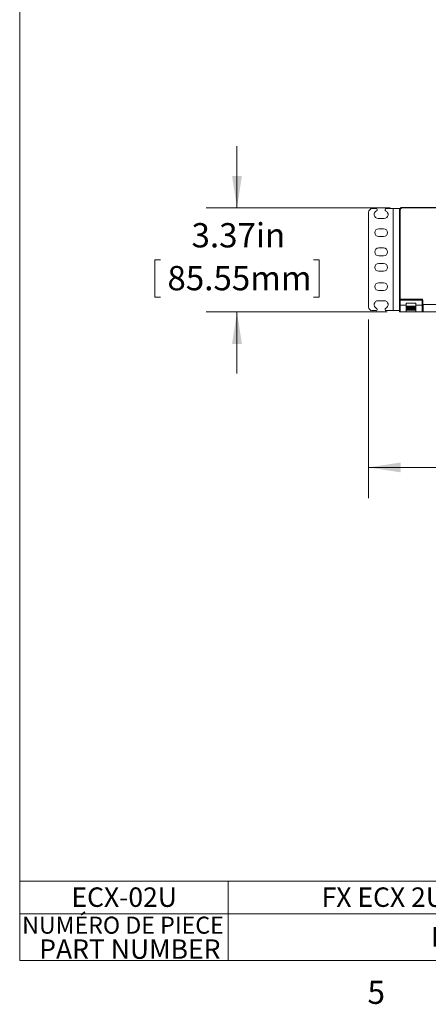
# Model space of a CAD drawing. Units: inches. Extents: x 0.3 to 10.6, y 0.2 to 8.2.
# Drawn here: x 0.3 to 2, y 0.2 to 4.2 of the extents above; entities that cross this region are included whole.
import ezdxf

# ---------------------------------------------------------------- set-up
doc = ezdxf.new("R2010")
doc.units = ezdxf.units.IN
doc.header["$MEASUREMENT"] = 0
doc.styles.add('SLDTEXTSTYLE0', font='TXT', dxfattribs={"width": 0.75})
doc.styles.add('SLDTEXTSTYLE3', font='TXT', dxfattribs={"width": 0.605})
doc.dimstyles.new('SLDDIMSTYLE0', dxfattribs={"dimtxt": 0.098425, "dimasz": 0.13, "dimexe": 0, "dimexo": 0.0625, "dimgap": 0.024606, "dimtad": 0, "dimtih": 1, "dimtoh": 1, "dimlfac": 8, "dimrnd": 1e-09, "dimzin": 12, "dimdsep": 46, "dimtxsty": 'SLDTEXTSTYLE3', "dimsah": 1, "dimcen": 0.09, "dimadec": 0, "dimazin": 3, "dimtfac": 1, "dimtmove": 0, "dimatfit": 0, "dimfxl": 0, "dimfrac": 2, "dimtolj": 1, "dimtzin": 12, "dimarcsym": 0})
doc.dimstyles.new('SLDDIMSTYLE1', dxfattribs={"dimtxt": 0.098425, "dimasz": 0.13, "dimexe": 0, "dimexo": 0.0625, "dimgap": 0.024606, "dimtad": 0, "dimtih": 1, "dimtoh": 1, "dimlfac": 8, "dimrnd": 1e-09, "dimzin": 12, "dimdsep": 46, "dimtxsty": 'SLDTEXTSTYLE3', "dimsah": 1, "dimcen": 0.09, "dimadec": 0, "dimazin": 3, "dimtfac": 1, "dimtofl": 0, "dimtmove": 0, "dimatfit": 3, "dimfxl": 0, "dimfrac": 2, "dimtolj": 1, "dimtzin": 12, "dimarcsym": 0})

# ---------------------------------------------------------------- blocks, each defined once
blk = doc.blocks.new('SW_TABLEANNOTATION_0')
at = {"color": 0, "linetype": 'Continuous', "lineweight": 0}
for p, q in [((0, 0), (0, -0.3217)), ((3.1391, 0), (0, 0)), ((0.8449, 0), (0.8449, -0.3217)), ((3.1391, -0.3217), (3.1391, 0)), ((0, -0.1318), (3.1391, -0.1318)), ((0, -0.3217), (3.1391, -0.3217))]:
    blk.add_line(p, q, dxfattribs=at)
at = {"color": 0, "linetype": 'Continuous', "lineweight": 0, "attachment_point": 1, "style": 'SLDTEXTSTYLE0'}
for s, insert, char_height in [('ECX-02U', (0.2096, -0.0251), 0.07874), ('FX ECX 2U HOUSING 19" WIDTH', (1.2232, -0.0251), 0.07874), ('NUMÉRO DE PIECE', (0.01, -0.1435), 0.068898), ('DESCRIPTION', (1.6655, -0.1859), 0.07874), ('PART NUMBER', (0.0791, -0.2355), 0.07874)]:
    blk.add_mtext(s, dxfattribs=dict(at, insert=insert, char_height=char_height))
blk = doc.blocks.new('_D')
at = {"color": 7, "linetype": 'Continuous', "lineweight": 0}
for p, q in [((1.2102, 3.4411), (1.2102, 3.6911)), ((1.8302, 3.4411), (1.0852, 3.4411)), ((0.9002, 3.2302), (0.8777, 3.2302)), ((0.8777, 3.2302), (0.8777, 3.0792)), ((1.5202, 3.2302), (1.5428, 3.2302)), ((1.5428, 3.2302), (1.5428, 3.0792)), ((0.8777, 3.0792), (0.9002, 3.0792)), ((1.5428, 3.0792), (1.5202, 3.0792)), ((1.8189, 3.02), (1.0852, 3.02)), ((1.2102, 3.02), (1.2102, 2.77))]:
    blk.add_line(p, q, dxfattribs=at)
for points in [[(1.2102, 3.4411), (1.2302, 3.5711), (1.1902, 3.5711)], [(1.2102, 3.02), (1.1902, 2.89), (1.2302, 2.89)]]:
    blk.add_solid(points, dxfattribs=at)
at = {"color": 7, "linetype": 'Continuous', "lineweight": 0, "char_height": 0.09843, "attachment_point": 1, "style": 'SLDTEXTSTYLE3'}
for s, insert in [('3.37in', (1.026, 3.3796)), ('85.55mm', (0.9284, 3.206))]:
    blk.add_mtext(s, dxfattribs=dict(at, insert=insert))
blk = doc.blocks.new('_D_1')
at = {"color": 7, "linetype": 'Continuous', "lineweight": 0}
for p, q in [((1.7434, 2.9897), (1.7434, 2.265)), ((4.1337, 2.9897), (4.1337, 2.265)), ((1.7434, 2.39), (2.4913, 2.39)), ((2.5909, 2.3897), (2.5684, 2.3897)), ((2.5684, 2.3897), (2.5684, 2.2386)), ((3.2861, 2.3897), (3.3087, 2.3897)), ((3.3087, 2.3897), (3.3087, 2.2386)), ((4.1337, 2.39), (3.3857, 2.39)), ((2.5684, 2.2386), (2.5909, 2.2386)), ((3.3087, 2.2386), (3.2861, 2.2386))]:
    blk.add_line(p, q, dxfattribs=at)
for points in [[(1.7434, 2.39), (1.8734, 2.37), (1.8734, 2.41)], [(4.1337, 2.39), (4.0037, 2.41), (4.0037, 2.37)]]:
    blk.add_solid(points, dxfattribs=at)
at = {"color": 7, "linetype": 'Continuous', "lineweight": 0, "char_height": 0.09843, "attachment_point": 1, "style": 'SLDTEXTSTYLE3'}
for s, insert in [('19.12in', (2.7167, 2.5391)), ('485.70mm', (2.6191, 2.3655))]:
    blk.add_mtext(s, dxfattribs=dict(at, insert=insert))

msp = doc.modelspace()

# ---------------------------------------------------------------- linework, layer by layer
at = {"color": 7, "linetype": 'Continuous', "lineweight": 0}
for p in [(0.3299, 8.1921), (10.6299, 0.3921)]:
    msp.add_line(p, (0.3299, 0.3921), dxfattribs=at)
at = {"color": 7, "linetype": 'Continuous', "lineweight": 15}
for p, q in [((1.7744, 3.4383), (1.7582, 3.4383)), ((1.7781, 3.4346), (1.7781, 3.4325)), ((1.8101, 3.4325), (1.8101, 3.4346)), ((1.8428, 3.4383), (1.8138, 3.4383)), ((1.8428, 3.4383), (1.8428, 3.025)), ((1.8689, 3.4383), (1.8428, 3.4383)), ((1.8689, 3.4383), (1.8689, 3.432)), ((1.8689, 3.4313), (1.8689, 3.432)), ((1.8689, 3.0723), (1.8689, 3.4313)), ((1.8709, 3.4318), (1.8709, 3.072)), ((1.8802, 3.4433), (2.2274, 3.4433)), ((1.8802, 3.4426), (1.8802, 3.4411)), ((1.8802, 3.4426), (3.9969, 3.4426)), ((3.9969, 3.4411), (1.8802, 3.4411)), ((1.7434, 3.4236), (1.7434, 3.0397)), ((1.7818, 3.3982), (1.8064, 3.3982)), ((1.8039, 3.357), (1.7843, 3.357)), ((1.7843, 3.325), (1.8039, 3.325)), ((1.8039, 3.2789), (1.7843, 3.2789)), ((1.7843, 3.2469), (1.8039, 3.2469)), ((1.8039, 3.2164), (1.7843, 3.2164)), ((1.7843, 3.1844), (1.8039, 3.1844)), ((1.8039, 3.1382), (1.7843, 3.1382)), ((1.7843, 3.1063), (1.8039, 3.1063)), ((1.8689, 3.0658), (1.8689, 3.0723)), ((1.8709, 3.072), (1.9604, 3.072)), ((1.8709, 3.072), (1.8709, 3.0673)), ((1.9604, 3.0673), (1.9604, 3.072)), ((1.8064, 3.0651), (1.7818, 3.0651)), ((1.8689, 3.0454), (1.8689, 3.0658)), ((1.8689, 3.0219), (1.8689, 3.0454)), ((1.8709, 3.0673), (1.8709, 3.0468)), ((1.9604, 3.0673), (1.8709, 3.0673)), ((1.8709, 3.0468), (1.8709, 3.02)), ((1.896, 3.0468), (1.8709, 3.0468)), ((1.9353, 3.0556), (1.896, 3.0556)), ((1.896, 3.0556), (1.896, 3.0468)), ((1.896, 3.0468), (1.896, 3.02)), ((1.9353, 3.0431), (1.896, 3.0431)), ((1.9353, 3.043), (1.896, 3.043)), ((1.9353, 3.0426), (1.896, 3.0426)), ((1.9353, 3.0422), (1.896, 3.0422)), ((1.9353, 3.0414), (1.896, 3.0414)), ((1.9353, 3.0408), (1.896, 3.0408)), ((1.9353, 3.0398), (1.896, 3.0398)), ((1.9353, 3.0391), (1.896, 3.0391)), ((1.9353, 3.0378), (1.896, 3.0378)), ((1.9353, 3.037), (1.896, 3.037)), ((1.9353, 3.0356), (1.896, 3.0356)), ((1.9353, 3.0347), (1.896, 3.0347)), ((1.9353, 3.0333), (1.896, 3.0333)), ((1.9353, 3.0325), (1.896, 3.0325)), ((1.9353, 3.0313), (1.896, 3.0313)), ((1.9353, 3.0468), (1.9353, 3.0556)), ((1.9353, 3.02), (1.9353, 3.0468)), ((1.9604, 3.0468), (1.9353, 3.0468)), ((1.9604, 3.0468), (1.9604, 3.0673)), ((1.9604, 3.02), (1.9604, 3.0468)), ((1.9624, 3.0672), (1.9624, 3.0658)), ((1.9624, 3.0658), (1.9624, 3.0454)), ((1.9624, 3.0454), (1.9624, 3.0219)), ((1.9649, 3.0427), (1.9624, 3.0427)), ((2.0387, 3.0505), (1.9649, 3.0505)), ((1.9649, 3.0505), (1.9649, 3.02)), ((1.7744, 3.025), (1.7582, 3.025)), ((1.7781, 3.0308), (1.7781, 3.0286)), ((1.8101, 3.0286), (1.8101, 3.0308)), ((1.8428, 3.025), (1.8138, 3.025)), ((1.8689, 3.025), (1.8428, 3.025)), ((1.8689, 3.02), (1.8689, 3.0219)), ((1.8704, 3.02), (1.8689, 3.02)), ((1.896, 3.02), (1.8709, 3.02)), ((1.9353, 3.0306), (1.896, 3.0306)), ((1.9353, 3.0295), (1.896, 3.0295)), ((1.9353, 3.029), (1.896, 3.029)), ((1.9353, 3.0282), (1.896, 3.0282)), ((1.9353, 3.0279), (1.896, 3.0279)), ((1.9353, 3.0275), (1.896, 3.0275)), ((1.9353, 3.0274), (1.896, 3.0274)), ((1.896, 3.02), (1.9353, 3.02)), ((1.9604, 3.02), (1.9353, 3.02)), ((1.9649, 3.02), (1.9609, 3.02)), ((1.9624, 3.0279), (1.9649, 3.0279)), ((1.9649, 3.0275), (1.9624, 3.0275)), ((1.9649, 3.02), (2.0387, 3.02))]:
    msp.add_line(p, q, dxfattribs=at)
at = {"color": 8, "linetype": 'Continuous', "lineweight": 15}
msp.add_line((1.9624, 3.0442), (1.9649, 3.0442), dxfattribs=at)
at = {"color": 7, "linetype": 'Continuous', "lineweight": 15}
for centre, radius, start, end in [((1.7582, 3.4236), 0.0148, 90, 180), ((1.7744, 3.4346), 0.00369, 0, 90), ((1.7744, 3.4325), 0.00369, 292.0243, 0), ((1.8138, 3.4346), 0.00369, 90, 180), ((1.8138, 3.4325), 0.00369, 180, 247.9757), ((1.8802, 3.432), 0.0113, 90, 180), ((1.8802, 3.432), 0.0112, 90, 180), ((1.8704, 3.4293), 0.00251, 79.3131, 126.7541), ((1.7818, 3.4142), 0.016, 112.0243, 270), ((1.8064, 3.4142), 0.016, 270, 67.9757), ((1.7843, 3.341), 0.016, 90, 270), ((1.8039, 3.341), 0.016, 270, 90), ((1.7843, 3.2629), 0.016, 90, 270), ((1.8039, 3.2629), 0.016, 270, 90), ((1.7843, 3.2004), 0.016, 90, 270), ((1.8039, 3.2004), 0.016, 270, 90), ((1.7843, 3.1222), 0.016, 90, 270), ((1.8039, 3.1222), 0.016, 270, 90), ((1.8704, 3.0749), 0.00299, 239.9928, 279.1635), ((1.7582, 3.0397), 0.0148, 180, 270), ((1.7818, 3.0491), 0.016, 90, 247.9757), ((1.7744, 3.0308), 0.00369, 0, 67.9757), ((1.8064, 3.0491), 0.016, 292.0243, 90), ((1.8138, 3.0308), 0.00369, 112.0243, 180), ((1.8707, 3.0656), 0.00178, 83.1804, 170.9503), ((1.8707, 3.0451), 0.00178, 83.1802, 170.9504), ((1.9606, 3.0656), 0.00178, 9.0484, 96.821), ((1.9606, 3.0451), 0.00178, 9.0482, 96.8211), ((1.7744, 3.0286), 0.00369, 270, 0), ((1.8138, 3.0286), 0.00369, 180, 270), ((1.8709, 3.0219), 0.00197, 180, 270), ((1.9604, 3.0219), 0.00197, 270, 0)]:
    msp.add_arc(centre, radius, start, end, dxfattribs=at)
for points, knots in [([(1.8689, 3.4313), (1.869, 3.4326), (1.8693, 3.4352), (1.8713, 3.4386), (1.8743, 3.4412), (1.8774, 3.4424), (1.8794, 3.4425), (1.8802, 3.4426)], [0, 0, 0, 0, 0.221652, 0.44375, 0.663738, 0.87824, 1, 1, 1, 1]), ([(1.8802, 3.4411), (1.8796, 3.441), (1.8779, 3.4409), (1.8753, 3.4399), (1.8729, 3.4378), (1.8712, 3.435), (1.871, 3.4328), (1.8709, 3.4318)], [0, 0, 0, 0, 0.121077, 0.334677, 0.5545, 0.777241, 1, 1, 1, 1]), ([(1.9604, 3.072), (1.9604, 3.0719), (1.9611, 3.0709), (1.9621, 3.0694), (1.9623, 3.0677), (1.9624, 3.0672)], [0, 0, 0, 0, 0.005913, 0.701829, 1, 1, 1, 1])]:
    msp.add_open_spline(points, degree=3, knots=knots, dxfattribs=at)

# ---------------------------------------------------------------- block references
at = {"color": 7, "linetype": 'Continuous', "lineweight": 0}
msp.add_blockref('SW_TABLEANNOTATION_0', (0.3299, 0.7137), dxfattribs=at)

# ---------------------------------------------------------------- texts
at = {"color": 7, "linetype": 'Continuous', "lineweight": 0, "insert": (1.7388, 0.3106), "char_height": 0.0937, "attachment_point": 1, "style": 'SLDTEXTSTYLE0'}
msp.add_mtext('5', dxfattribs=at)

# ---------------------------------------------------------------- dimensions: what is measured, and where the dimension line sits
at = {"color": 7, "linetype": 'Continuous', "lineweight": 0}
dim = msp.add_linear_dim(base=(1.2102, 3.02), p1=(1.8802, 3.4411), p2=(1.8689, 3.02), angle=90, dimstyle='SLDDIMSTYLE0', dxfattribs=at)
dim.commit()
dim.dimension.update_dxf_attribs({"geometry": '_D', "text_midpoint": (1.2102, 3.2305), "dimtype": 160})
dim = msp.add_linear_dim(base=(4.1337, 2.39), p1=(1.7434, 3.0397), p2=(4.1337, 3.0397), dimstyle='SLDDIMSTYLE1', dxfattribs=at)
dim.commit()
dim.dimension.update_dxf_attribs({"geometry": '_D_1', "text_midpoint": (2.9385, 2.39), "dimtype": 160})

doc.saveas('drawing.dxf')
